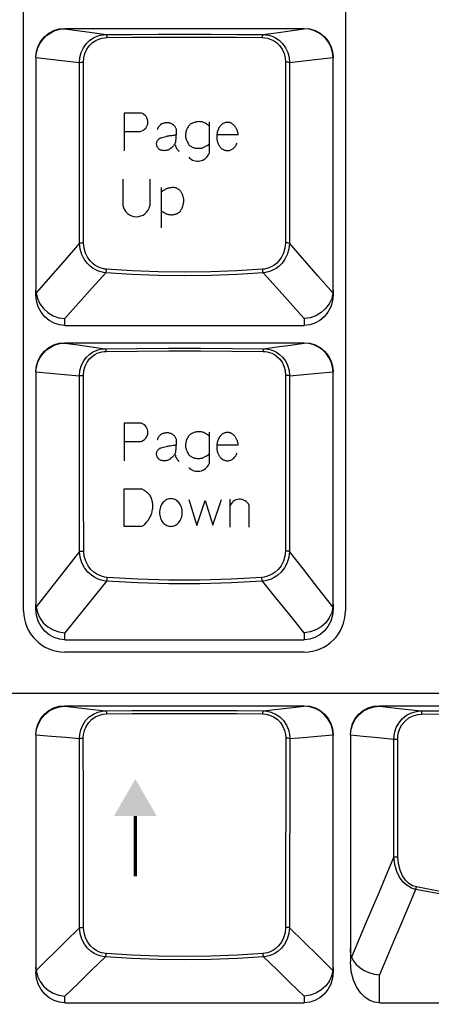
# Model space of a CAD drawing. Extents: x -39 to 791, y 8 to 598.
# Drawn here: x 341 to 364, y 119 to 172 of the extents above; entities that cross this region are included whole.
import ezdxf

# ---------------------------------------------------------------- set-up
doc = ezdxf.new("R2010")
doc.units = 0
doc.header["$LTSCALE"] = 46.255
doc.header["$MEASUREMENT"] = 0
doc.layers.get('0').update_dxf_attribs({"linetype": 'CONTINUOUS'})
doc.layers.get('DEFPOINTS').update_dxf_attribs({"linetype": 'CONTINUOUS'})
doc.layers.add('DIM', color=2, linetype='CONTINUOUS')
doc.layers.add('TEXT', color=6, linetype='CONTINUOUS')
doc.styles.get("Standard").update_dxf_attribs({"font": 'simplex.shx'})
doc.dimstyles.get("Standard").update_dxf_attribs({"dimtxt": 9.503488, "dimasz": 3, "dimexe": 15.138, "dimexo": 5.25625, "dimgap": 0.09, "dimtad": 0, "dimtih": 1, "dimtoh": 1, "dimdec": 4, "dimzin": 0, "dimtxsty": 'STANDARD', "dimcen": 7.569, "dimazin": 3, "dimtfac": 1, "dimtdec": 4, "dimtofl": 0, "dimtmove": 0, "dimatfit": 3, "dimtolj": 1, "dimtzin": 0})

# ---------------------------------------------------------------- blocks, each defined once
blk = doc.blocks.new('*D5')
at = {"color": 0, "linetype": 'BYBLOCK'}
for p, q in [((427.223, 249.167), (459.431, 249.167)), ((458.431, 43.097), (458.431, 246.167)), ((192.245, 40.097), (459.431, 40.097))]:
    blk.add_line(p, q, dxfattribs=at)
for points in [[(457.931, 246.167), (458.931, 246.167), (458.431, 249.167)], [(457.931, 43.097), (458.931, 43.097), (458.431, 40.097)]]:
    blk.add_solid(points, dxfattribs=at)
at = {"layer": 'DEFPOINTS', "color": 0, "linetype": 'BYBLOCK'}
for p in [(426.223, 249.167), (458.431, 249.167), (191.245, 40.097)]:
    blk.add_point(p, dxfattribs=at)
at = {"color": 0, "linetype": 'BYBLOCK', "insert": (455.931, 144.632), "char_height": 3, "attachment_point": 5, "rotation": 90}
blk.add_mtext('\\A1;232.30±1.0', dxfattribs=at)

msp = doc.modelspace()

# ---------------------------------------------------------------- linework, layer by layer
for p, q in [((341.682, 140.18), (341.682, 204.665)), ((359.232, 204.665), (359.232, 140.18)), ((343.932, 171.95), (356.982, 171.95)), ((343.932, 171.923), (343.932, 171.95)), ((355.455, 171.711), (356.982, 171.923)), ((356.982, 171.95), (356.982, 171.923)), ((354.731, 171.609), (355.455, 171.711)), ((342.357, 170.364), (342.357, 170.345)), ((342.357, 170.345), (342.357, 157.688)), ((357.737, 170.267), (358.556, 170.364)), ((358.556, 170.364), (358.556, 170.345)), ((358.557, 157.688), (358.556, 170.345)), ((344.734, 160.233), (344.728, 170.09)), ((356.185, 170.09), (356.18, 160.233)), ((342.357, 157.426), (342.357, 157.678)), ((358.557, 157.678), (358.557, 157.426)), ((343.932, 155.75), (343.932, 156.118)), ((343.932, 155.75), (356.982, 155.75)), ((356.982, 156.118), (356.982, 155.75)), ((343.932, 154.805), (356.982, 154.805)), ((343.932, 154.778), (343.932, 154.805)), ((356.982, 154.805), (356.982, 154.778)), ((342.357, 153.22), (342.357, 153.2)), ((342.357, 153.2), (342.357, 140.543)), ((357.743, 153.139), (358.556, 153.22)), ((358.556, 153.22), (358.556, 153.2)), ((358.557, 140.543), (358.556, 153.2)), ((342.357, 140.281), (342.357, 140.534)), ((358.557, 140.534), (358.557, 140.281)), ((343.932, 138.605), (343.932, 138.981)), ((343.932, 138.605), (356.982, 138.605)), ((356.982, 138.981), (356.982, 138.605)), ((356.982, 137.93), (343.932, 137.93)), ((326.787, 135.68), (374.127, 135.68)), ((343.932, 135.005), (356.982, 135.005)), ((343.932, 134.981), (343.932, 135.005)), ((356.982, 135.005), (356.982, 134.981)), ((361.077, 135.005), (374.127, 135.005)), ((361.077, 134.981), (361.077, 135.005)), ((361.077, 134.981), (362.325, 134.836)), ((362.325, 134.836), (363.346, 134.717)), ((344.729, 122.896), (344.722, 133.216)), ((356.191, 133.216), (356.184, 122.896)), ((357.713, 133.348), (358.556, 133.424)), ((358.556, 133.424), (358.556, 133.402)), ((358.557, 120.743), (358.556, 133.402)), ((359.502, 133.424), (359.502, 133.402)), ((359.502, 133.402), (359.502, 121.033)), ((361.87, 126.763), (361.867, 133.181)), ((362.087, 126.768), (362.081, 133.187)), ((361.044, 124.806), (360.366, 123.195)), ((360.366, 123.195), (359.562, 121.284)), ((358.557, 120.731), (358.557, 120.481)), ((361.077, 118.805), (361.077, 120.32)), ((343.932, 118.805), (343.932, 119.159)), ((343.932, 118.805), (356.982, 118.805)), ((356.982, 119.159), (356.982, 118.805)), ((361.077, 118.805), (374.127, 118.805))]:
    msp.add_line(p, q)
for points in [[(342.357, 170.373), (342.387, 170.681), (342.477, 170.977), (342.622, 171.25), (342.818, 171.489), (343.057, 171.685), (343.329, 171.83), (343.624, 171.92), (343.932, 171.95)], [(342.357, 170.364), (342.386, 170.637), (342.461, 170.9), (342.581, 171.146), (342.74, 171.368), (342.934, 171.558), (343.158, 171.713), (343.403, 171.827), (343.664, 171.898), (343.932, 171.923)], [(343.932, 171.923), (345.421, 171.716), (346.182, 171.609)], [(356.982, 171.95), (357.289, 171.92), (357.584, 171.83), (357.856, 171.685), (358.095, 171.489), (358.291, 171.25), (358.436, 170.977), (358.526, 170.681), (358.557, 170.373)], [(358.556, 170.364), (358.527, 170.637), (358.452, 170.9), (358.333, 171.146), (358.173, 171.368), (357.979, 171.558), (357.755, 171.713), (357.51, 171.827), (357.249, 171.898), (356.982, 171.923)], [(344.728, 170.09), (344.75, 170.354), (344.823, 170.631), (344.947, 170.894), (345.113, 171.122), (345.3, 171.299), (345.494, 171.428), (345.684, 171.516), (345.864, 171.571), (346.03, 171.6), (346.182, 171.609)], [(344.946, 170.102), (344.964, 170.336), (345.027, 170.581), (345.135, 170.815), (345.28, 171.016), (345.444, 171.174), (345.614, 171.288), (345.781, 171.366), (345.94, 171.414), (346.087, 171.44), (346.22, 171.448)], [(346.182, 171.609), (347.593, 171.623), (349.02, 171.631), (350.457, 171.634), (351.893, 171.631), (353.32, 171.623), (354.731, 171.609)], [(346.182, 171.609), (346.195, 171.595), (346.207, 171.56), (346.216, 171.509), (346.22, 171.448)], [(346.22, 171.448), (347.619, 171.462), (349.034, 171.47), (350.457, 171.473), (351.879, 171.47), (353.294, 171.462), (354.693, 171.448)], [(354.731, 171.609), (354.718, 171.595), (354.706, 171.56), (354.697, 171.509), (354.693, 171.448)], [(354.693, 171.448), (354.827, 171.44), (354.973, 171.414), (355.132, 171.366), (355.299, 171.288), (355.469, 171.174), (355.633, 171.016), (355.778, 170.815), (355.886, 170.581), (355.949, 170.336), (355.967, 170.102)], [(354.731, 171.609), (354.883, 171.6), (355.049, 171.571), (355.229, 171.516), (355.419, 171.428), (355.613, 171.299), (355.8, 171.122), (355.966, 170.894), (356.09, 170.631), (356.163, 170.354), (356.185, 170.09)], [(342.357, 170.364), (343.135, 170.272), (343.926, 170.181), (344.728, 170.09)], [(356.185, 170.09), (356.947, 170.176), (357.737, 170.267)], [(344.728, 170.09), (344.762, 170.096), (344.815, 170.1), (344.879, 170.102), (344.946, 170.102)], [(344.955, 160.245), (344.952, 163.554), (344.946, 170.102)], [(355.967, 170.102), (355.964, 166.839), (355.958, 160.245)], [(356.185, 170.09), (356.151, 170.096), (356.098, 170.1), (356.034, 170.102), (355.967, 170.102)], [(344.734, 160.233), (343.946, 159.332), (342.365, 157.522)], [(344.734, 160.233), (344.767, 160.239), (344.82, 160.244), (344.886, 160.246), (344.955, 160.245)], [(346.161, 158.622), (346.036, 158.637), (345.906, 158.665), (345.769, 158.708), (345.623, 158.771), (345.468, 158.86), (345.306, 158.982), (345.143, 159.145), (344.988, 159.355), (344.857, 159.612), (344.768, 159.909), (344.734, 160.233)], [(346.2, 158.809), (346.09, 158.823), (345.975, 158.847), (345.855, 158.885), (345.727, 158.941), (345.591, 159.02), (345.45, 159.129), (345.307, 159.274), (345.172, 159.461), (345.059, 159.691), (344.983, 159.956), (344.955, 160.245)], [(355.958, 160.245), (355.93, 159.956), (355.854, 159.691), (355.741, 159.461), (355.606, 159.274), (355.463, 159.129), (355.322, 159.02), (355.186, 158.941), (355.058, 158.885), (354.938, 158.847), (354.824, 158.823), (354.713, 158.809)], [(356.18, 160.233), (356.145, 159.909), (356.056, 159.612), (355.925, 159.355), (355.77, 159.145), (355.607, 158.982), (355.445, 158.86), (355.29, 158.771), (355.144, 158.708), (355.007, 158.665), (354.877, 158.637), (354.752, 158.622)], [(356.18, 160.233), (356.146, 160.239), (356.093, 160.244), (356.027, 160.246), (355.958, 160.245)], [(358.548, 157.522), (357.729, 158.46), (356.18, 160.233)], [(346.161, 158.622), (345.42, 157.791), (344.677, 156.957), (343.932, 156.118)], [(346.161, 158.622), (346.174, 158.651), (346.186, 158.695), (346.195, 158.75), (346.2, 158.809)], [(354.752, 158.622), (353.334, 158.531), (351.9, 158.476), (350.457, 158.458), (349.013, 158.476), (347.579, 158.531), (346.161, 158.622)], [(354.713, 158.809), (353.308, 158.719), (351.886, 158.664), (350.457, 158.646), (349.027, 158.664), (347.605, 158.719), (346.2, 158.809)], [(354.752, 158.622), (354.739, 158.651), (354.727, 158.695), (354.718, 158.75), (354.713, 158.809)], [(356.982, 156.118), (356.212, 156.984), (355.469, 157.818), (354.752, 158.622)], [(342.365, 157.522), (342.36, 157.574), (342.358, 157.63), (342.357, 157.688)], [(343.932, 155.75), (343.635, 155.78), (343.346, 155.87), (343.077, 156.018), (342.837, 156.221), (342.636, 156.473), (342.484, 156.766), (342.389, 157.088), (342.357, 157.426)], [(342.365, 157.522), (342.434, 157.214), (342.57, 156.924), (342.764, 156.664), (343.009, 156.445), (343.294, 156.277), (343.606, 156.166), (343.932, 156.118)], [(358.548, 157.522), (358.479, 157.214), (358.343, 156.924), (358.149, 156.664), (357.904, 156.445), (357.619, 156.277), (357.307, 156.166), (356.982, 156.118)], [(358.557, 157.426), (358.524, 157.088), (358.429, 156.766), (358.277, 156.473), (358.076, 156.221), (357.836, 156.018), (357.567, 155.87), (357.279, 155.78), (356.982, 155.75)], [(358.548, 157.522), (358.553, 157.574), (358.556, 157.63), (358.557, 157.688)], [(342.357, 153.228), (342.387, 153.536), (342.477, 153.832), (342.622, 154.105), (342.818, 154.344), (343.057, 154.54), (343.329, 154.685), (343.624, 154.775), (343.932, 154.805)], [(342.357, 153.22), (342.386, 153.492), (342.461, 153.755), (342.581, 154.001), (342.74, 154.223), (342.935, 154.414), (343.158, 154.568), (343.403, 154.682), (343.664, 154.753), (343.932, 154.778)], [(343.932, 154.778), (344.653, 154.679), (345.388, 154.577), (346.138, 154.473)], [(354.775, 154.473), (355.491, 154.573), (356.225, 154.674), (356.982, 154.778)], [(356.982, 154.805), (357.289, 154.775), (357.584, 154.685), (357.856, 154.54), (358.095, 154.344), (358.291, 154.105), (358.436, 153.832), (358.526, 153.536), (358.557, 153.228)], [(358.556, 153.22), (358.527, 153.492), (358.452, 153.755), (358.332, 154.001), (358.173, 154.223), (357.978, 154.414), (357.755, 154.568), (357.51, 154.682), (357.249, 154.753), (356.982, 154.778)], [(344.727, 152.997), (344.757, 153.295), (344.837, 153.572), (344.96, 153.814), (345.11, 154.013), (345.272, 154.166), (345.436, 154.279), (345.594, 154.359), (345.743, 154.413), (345.883, 154.447), (346.014, 154.466), (346.138, 154.473)], [(344.945, 153.018), (344.968, 153.283), (345.037, 153.528), (345.143, 153.743), (345.274, 153.919), (345.416, 154.055), (345.559, 154.155), (345.697, 154.226), (345.829, 154.274), (345.952, 154.304), (346.067, 154.321), (346.177, 154.327)], [(346.138, 154.473), (347.85, 154.489), (349.585, 154.497), (351.328, 154.497), (353.063, 154.489), (354.775, 154.473)], [(346.138, 154.473), (346.151, 154.46), (346.163, 154.429), (346.172, 154.383), (346.177, 154.327)], [(346.177, 154.327), (347.874, 154.343), (349.593, 154.352), (351.32, 154.352), (353.039, 154.343), (354.736, 154.327)], [(354.775, 154.473), (354.762, 154.46), (354.75, 154.429), (354.741, 154.383), (354.736, 154.327)], [(354.736, 154.327), (354.846, 154.321), (354.961, 154.304), (355.084, 154.274), (355.216, 154.226), (355.354, 154.155), (355.497, 154.055), (355.639, 153.919), (355.77, 153.743), (355.876, 153.528), (355.945, 153.283), (355.968, 153.018)], [(354.775, 154.473), (354.899, 154.466), (355.03, 154.447), (355.17, 154.413), (355.319, 154.359), (355.477, 154.279), (355.641, 154.166), (355.803, 154.013), (355.953, 153.814), (356.076, 153.572), (356.156, 153.295), (356.186, 152.997)], [(342.357, 153.22), (343.129, 153.143), (343.92, 153.068), (344.727, 152.997)], [(356.186, 152.997), (356.955, 153.064), (357.743, 153.139)], [(344.727, 152.997), (344.762, 153.007), (344.815, 153.015), (344.879, 153.019), (344.945, 153.018)], [(344.737, 143.415), (344.734, 146.649), (344.731, 149.842), (344.727, 152.997)], [(344.96, 143.439), (344.956, 146.672), (344.951, 149.864), (344.945, 153.018)], [(355.968, 153.018), (355.962, 149.865), (355.957, 146.672), (355.953, 143.439)], [(356.186, 152.997), (356.151, 153.007), (356.098, 153.015), (356.034, 153.019), (355.968, 153.018)], [(356.186, 152.997), (356.182, 149.843), (356.179, 146.649), (356.176, 143.415)], [(344.737, 143.415), (343.946, 142.409), (343.155, 141.401), (342.364, 140.392)], [(344.737, 143.415), (344.769, 143.427), (344.823, 143.436), (344.89, 143.44), (344.96, 143.439)], [(346.206, 141.798), (346.061, 141.817), (345.907, 141.852), (345.741, 141.91), (345.564, 141.997), (345.378, 142.121), (345.19, 142.292), (345.011, 142.518), (344.865, 142.793), (344.77, 143.1), (344.737, 143.415)], [(346.245, 142.001), (346.117, 142.017), (345.981, 142.049), (345.836, 142.1), (345.681, 142.177), (345.518, 142.287), (345.353, 142.439), (345.197, 142.64), (345.07, 142.885), (344.988, 143.158), (344.96, 143.439)], [(355.953, 143.439), (355.925, 143.158), (355.843, 142.885), (355.716, 142.64), (355.56, 142.439), (355.395, 142.287), (355.232, 142.177), (355.077, 142.1), (354.932, 142.049), (354.796, 142.017), (354.669, 142.001)], [(356.176, 143.415), (356.143, 143.1), (356.048, 142.793), (355.902, 142.518), (355.723, 142.292), (355.535, 142.121), (355.349, 141.997), (355.172, 141.91), (355.006, 141.852), (354.852, 141.817), (354.707, 141.798)], [(356.176, 143.415), (356.144, 143.427), (356.09, 143.436), (356.023, 143.44), (355.953, 143.439)], [(358.549, 140.392), (357.728, 141.439), (356.938, 142.447), (356.176, 143.415)], [(346.206, 141.798), (345.448, 140.864), (344.69, 139.924), (343.932, 138.981)], [(346.206, 141.798), (346.22, 141.83), (346.232, 141.878), (346.24, 141.938), (346.245, 142.001)], [(354.707, 141.798), (353.022, 141.698), (351.314, 141.647), (349.599, 141.647), (347.892, 141.698), (346.206, 141.798)], [(354.669, 142.001), (352.998, 141.901), (351.306, 141.851), (349.607, 141.851), (347.916, 141.901), (346.245, 142.001)], [(354.707, 141.798), (354.693, 141.83), (354.682, 141.878), (354.673, 141.938), (354.669, 142.001)], [(356.982, 138.981), (356.196, 139.959), (355.438, 140.897), (354.707, 141.798)], [(342.364, 140.392), (342.36, 140.439), (342.357, 140.49), (342.357, 140.543)], [(343.932, 138.605), (343.635, 138.635), (343.346, 138.725), (343.077, 138.873), (342.837, 139.076), (342.636, 139.328), (342.484, 139.621), (342.389, 139.943), (342.357, 140.281)], [(342.364, 140.392), (342.431, 140.082), (342.564, 139.79), (342.758, 139.528), (343.004, 139.308), (343.29, 139.139), (343.604, 139.029), (343.932, 138.981)], [(358.549, 140.392), (358.483, 140.082), (358.349, 139.79), (358.155, 139.528), (357.909, 139.308), (357.623, 139.139), (357.309, 139.029), (356.982, 138.981)], [(358.557, 140.281), (358.524, 139.943), (358.429, 139.621), (358.277, 139.328), (358.076, 139.076), (357.836, 138.873), (357.567, 138.725), (357.279, 138.635), (356.982, 138.605)], [(358.549, 140.392), (358.553, 140.439), (358.556, 140.49), (358.557, 140.543)], [(342.357, 133.428), (342.387, 133.736), (342.477, 134.032), (342.622, 134.305), (342.818, 134.544), (343.057, 134.74), (343.329, 134.885), (343.624, 134.975), (343.932, 135.005)], [(342.357, 133.424), (342.394, 133.731), (342.489, 134.024), (342.639, 134.292), (342.837, 134.527), (343.075, 134.718), (343.343, 134.86), (343.632, 134.949), (343.932, 134.981)], [(343.932, 134.981), (345.472, 134.803), (346.171, 134.721)], [(354.742, 134.721), (356.186, 134.889), (356.982, 134.981)], [(356.982, 135.005), (357.289, 134.975), (357.584, 134.885), (357.856, 134.74), (358.095, 134.544), (358.291, 134.305), (358.436, 134.032), (358.526, 133.736), (358.557, 133.428)], [(358.556, 133.424), (358.519, 133.731), (358.424, 134.024), (358.274, 134.292), (358.076, 134.527), (357.838, 134.718), (357.57, 134.86), (357.281, 134.949), (356.982, 134.981)], [(359.502, 133.428), (359.532, 133.736), (359.622, 134.032), (359.767, 134.305), (359.963, 134.544), (360.202, 134.74), (360.474, 134.885), (360.769, 134.975), (361.077, 135.005)], [(359.502, 133.424), (359.539, 133.731), (359.634, 134.024), (359.784, 134.292), (359.982, 134.527), (360.22, 134.718), (360.488, 134.86), (360.777, 134.949), (361.077, 134.981)], [(344.722, 133.216), (344.739, 133.44), (344.796, 133.692), (344.904, 133.949), (345.063, 134.189), (345.263, 134.392), (345.491, 134.546), (345.73, 134.649), (345.962, 134.704), (346.171, 134.721)], [(344.936, 133.227), (344.949, 133.425), (344.998, 133.648), (345.092, 133.877), (345.231, 134.089), (345.408, 134.269), (345.609, 134.405), (345.819, 134.496), (346.024, 134.545), (346.209, 134.56)], [(346.171, 134.721), (347.585, 134.735), (349.017, 134.743), (350.457, 134.746), (351.896, 134.743), (353.328, 134.735), (354.742, 134.721)], [(346.171, 134.721), (346.184, 134.707), (346.196, 134.672), (346.205, 134.621), (346.209, 134.56)], [(346.209, 134.56), (347.612, 134.574), (349.03, 134.582), (350.457, 134.585), (351.883, 134.582), (353.302, 134.574), (354.704, 134.56)], [(354.742, 134.721), (354.729, 134.707), (354.717, 134.672), (354.708, 134.621), (354.704, 134.56)], [(354.704, 134.56), (354.889, 134.545), (355.094, 134.496), (355.304, 134.405), (355.505, 134.269), (355.682, 134.089), (355.821, 133.877), (355.915, 133.648), (355.964, 133.425), (355.977, 133.227)], [(354.742, 134.721), (354.952, 134.704), (355.183, 134.649), (355.422, 134.546), (355.65, 134.392), (355.85, 134.189), (356.009, 133.949), (356.117, 133.692), (356.174, 133.44), (356.191, 133.216)], [(361.867, 133.181), (361.879, 133.37), (361.92, 133.586), (362.001, 133.82), (362.132, 134.059), (362.318, 134.286), (362.558, 134.48), (362.831, 134.619), (363.105, 134.695), (363.346, 134.717)], [(362.081, 133.187), (362.091, 133.354), (362.126, 133.545), (362.197, 133.753), (362.312, 133.965), (362.476, 134.166), (362.687, 134.337), (362.929, 134.46), (363.171, 134.527), (363.384, 134.547)], [(363.346, 134.717), (364.751, 134.73), (366.172, 134.738), (367.602, 134.741), (369.031, 134.738), (370.453, 134.73), (371.857, 134.717)], [(363.346, 134.717), (363.36, 134.702), (363.372, 134.665), (363.38, 134.61), (363.384, 134.547)], [(363.384, 134.547), (364.777, 134.56), (366.185, 134.568), (367.602, 134.571), (369.018, 134.568), (370.426, 134.56), (371.819, 134.547)], [(342.357, 133.424), (342.357, 133.413), (342.357, 133.402), (342.357, 120.481)], [(342.357, 133.424), (343.198, 133.348), (343.986, 133.279), (344.722, 133.216)], [(344.722, 133.216), (344.758, 133.221), (344.81, 133.225), (344.872, 133.227), (344.936, 133.227)], [(344.947, 122.907), (344.944, 126.376), (344.94, 129.816), (344.936, 133.227)], [(355.977, 133.227), (355.973, 129.816), (355.969, 126.376), (355.966, 122.907)], [(356.191, 133.216), (356.155, 133.221), (356.103, 133.225), (356.041, 133.227), (355.977, 133.227)], [(356.191, 133.216), (356.926, 133.278), (357.713, 133.348)], [(359.502, 133.424), (360.188, 133.351), (360.807, 133.287), (361.363, 133.231), (361.867, 133.181)], [(361.867, 133.181), (361.903, 133.184), (361.956, 133.186), (362.018, 133.187), (362.081, 133.187)], [(361.87, 126.763), (361.617, 126.164), (361.044, 124.806)], [(361.87, 126.763), (361.906, 126.766), (361.958, 126.768), (362.022, 126.769), (362.087, 126.768)], [(363.055, 124.98), (362.821, 125.059), (362.592, 125.193), (362.376, 125.388), (362.183, 125.646), (362.025, 125.967), (361.916, 126.345), (361.87, 126.763)], [(363.096, 125.117), (362.891, 125.188), (362.691, 125.311), (362.505, 125.491), (362.34, 125.729), (362.207, 126.027), (362.119, 126.38), (362.087, 126.768)], [(363.055, 124.98), (362.789, 124.355), (362.499, 123.676), (362.186, 122.938), (361.845, 122.136), (361.477, 121.266), (361.077, 120.32)], [(363.055, 124.98), (363.07, 125.02), (363.084, 125.067), (363.096, 125.117)], [(372.148, 124.98), (370.649, 124.706), (369.13, 124.54), (367.602, 124.484), (366.073, 124.54), (364.554, 124.706), (363.055, 124.98)], [(372.107, 125.117), (370.622, 124.842), (369.116, 124.676), (367.602, 124.621), (366.087, 124.676), (364.582, 124.842), (363.096, 125.117)], [(344.729, 122.896), (343.943, 122.116), (342.368, 120.553)], [(344.729, 122.896), (344.763, 122.902), (344.816, 122.906), (344.881, 122.908), (344.947, 122.907)], [(346.144, 121.299), (346.004, 121.318), (345.855, 121.353), (345.696, 121.409), (345.526, 121.493), (345.348, 121.614), (345.169, 121.779), (344.999, 121.996), (344.858, 122.264), (344.764, 122.57), (344.729, 122.896)], [(346.183, 121.487), (346.059, 121.503), (345.928, 121.533), (345.788, 121.583), (345.639, 121.657), (345.484, 121.764), (345.327, 121.911), (345.179, 122.105), (345.056, 122.343), (344.976, 122.617), (344.947, 122.907)], [(355.966, 122.907), (355.937, 122.617), (355.857, 122.343), (355.734, 122.105), (355.586, 121.911), (355.43, 121.764), (355.274, 121.657), (355.125, 121.583), (354.985, 121.533), (354.854, 121.503), (354.73, 121.487)], [(356.184, 122.896), (356.149, 122.57), (356.055, 122.264), (355.914, 121.996), (355.744, 121.779), (355.565, 121.614), (355.387, 121.493), (355.217, 121.409), (355.058, 121.353), (354.909, 121.318), (354.769, 121.299)], [(356.184, 122.896), (356.15, 122.902), (356.097, 122.906), (356.032, 122.908), (355.966, 122.907)], [(358.545, 120.553), (357.733, 121.359), (356.184, 122.896)], [(346.144, 121.299), (346.157, 121.328), (346.169, 121.372), (346.177, 121.427), (346.183, 121.487)], [(354.73, 121.487), (353.32, 121.395), (351.892, 121.34), (350.457, 121.322), (349.021, 121.34), (347.593, 121.395), (346.183, 121.487)], [(354.769, 121.299), (354.756, 121.328), (354.745, 121.372), (354.736, 121.427), (354.73, 121.487)], [(359.562, 121.284), (359.537, 121.368), (359.517, 121.477), (359.505, 121.607), (359.502, 121.753)], [(346.144, 121.299), (345.408, 120.589), (344.67, 119.876), (343.932, 119.159)], [(354.769, 121.299), (353.346, 121.208), (351.906, 121.153), (350.457, 121.134), (349.007, 121.153), (347.567, 121.208), (346.144, 121.299)], [(356.982, 119.159), (356.222, 119.896), (355.485, 120.609), (354.769, 121.299)], [(361.077, 118.805), (360.819, 118.835), (360.561, 118.928), (360.31, 119.087), (360.07, 119.319), (359.853, 119.63), (359.672, 120.026), (359.547, 120.501), (359.502, 121.033)], [(359.562, 121.284), (359.668, 121.08), (359.822, 120.89), (360.019, 120.718), (360.251, 120.57), (360.51, 120.453), (360.789, 120.368), (361.077, 120.32)], [(342.368, 120.553), (342.362, 120.613), (342.358, 120.676), (342.357, 120.743)], [(343.932, 118.805), (343.635, 118.835), (343.346, 118.925), (343.077, 119.073), (342.837, 119.276), (342.636, 119.528), (342.484, 119.821), (342.389, 120.143), (342.357, 120.481)], [(342.368, 120.553), (342.441, 120.248), (342.579, 119.961), (342.774, 119.703), (343.019, 119.487), (343.301, 119.32), (343.61, 119.209), (343.932, 119.159)], [(358.545, 120.553), (358.472, 120.248), (358.334, 119.961), (358.139, 119.703), (357.895, 119.487), (357.612, 119.32), (357.303, 119.209), (356.982, 119.159)], [(358.557, 120.481), (358.524, 120.143), (358.429, 119.821), (358.277, 119.528), (358.076, 119.276), (357.836, 119.073), (357.567, 118.925), (357.279, 118.835), (356.982, 118.805)], [(358.545, 120.553), (358.551, 120.613), (358.555, 120.676), (358.557, 120.743)]]:
    msp.add_lwpolyline(points)
for centre, start, end in [((343.932, 140.18), 180, 270), ((356.982, 140.18), 270, 0)]:
    msp.add_arc(centre, 2.25, start, end)
at = {"layer": 'TEXT'}
for p, q in [((348.087, 167.331), (347.156, 167.331)), ((347.156, 167.331), (347.156, 165.269)), ((351.798, 166.849), (351.798, 166.849)), ((351.799, 166.845), (351.799, 165.118)), ((347.156, 166.33), (348.053, 166.33)), ((353.376, 166.139), (352.218, 166.139)), ((347.101, 163.731), (347.101, 162.3)), ((348.564, 163.73), (348.564, 162.267)), ((349.184, 163.277), (349.184, 161.063)), ((348.087, 150.415), (347.156, 150.415)), ((347.156, 150.415), (347.156, 148.353)), ((351.77, 149.972), (351.77, 149.972)), ((351.798, 149.933), (351.798, 149.933)), ((351.799, 149.93), (351.799, 148.203)), ((347.156, 149.414), (348.053, 149.414)), ((353.376, 149.223), (352.218, 149.223)), ((348.15, 146.81), (347.138, 146.81)), ((347.138, 146.81), (347.138, 144.788)), ((350.689, 146.254), (351.134, 144.833)), ((351.134, 144.833), (351.579, 146.196)), ((351.579, 146.196), (352.006, 144.844)), ((352.006, 144.844), (352.479, 146.248)), ((352.923, 146.265), (352.923, 144.735)), ((353.975, 144.735), (353.975, 145.931)), ((347.138, 144.788), (348.126, 144.788))]:
    msp.add_line(p, q, dxfattribs=at)
for points in [[(348.984, 166.429, -0.037001), (349.002, 166.5, -0.065953), (349.02, 166.537, -0.010923), (349.061, 166.596, -0.016039), (349.091, 166.635, -0.02312), (349.157, 166.707, -0.05438), (349.19, 166.734, -0.043337), (349.226, 166.752, -0.023189), (349.297, 166.778, -0.014256), (349.366, 166.798, -0.017557), (349.422, 166.81, -0.03562), (349.485, 166.816, -0.029772), (349.561, 166.814, -0.041431), (349.626, 166.803, -0.035359), (349.7, 166.778, -0.036616), (349.769, 166.743, -0.035617), (349.834, 166.698, -0.031743), (349.882, 166.654, -0.031606), (349.924, 166.604, -0.046036), (349.969, 166.53, -0.058669), (349.991, 166.465, -0.024242), (350.003, 166.397, -0.038773), (350.004, 166.353, -0.004997), (350, 166.267, -0.005783), (349.995, 166.192, -0.002937), (349.987, 166.094, 0.002553), (349.978, 165.982, 0.01541), (349.973, 165.892, -0.014813), (349.969, 165.798, -0.04916), (349.957, 165.734, -0.038535), (349.928, 165.655, -0.037751), (349.899, 165.603, -0.028634), (349.852, 165.539, -0.030543), (349.786, 165.469, -0.026055), (349.7, 165.396, -0.027624), (349.627, 165.346, -0.035609), (349.566, 165.315, -0.048943), (349.495, 165.293, -0.034709), (349.391, 165.279, -0.030137), (349.313, 165.279, -0.029563), (349.234, 165.288, -0.053846), (349.152, 165.312, -0.05758), (349.082, 165.351, -0.057164), (349.028, 165.4, -0.054811), (348.984, 165.463, -0.037016), (348.957, 165.521, -0.036613), (348.939, 165.584, -0.052163), (348.931, 165.657, -0.054844), (348.939, 165.727, -0.064268), (348.964, 165.796, -0.050145), (349.015, 165.874, -0.039249), (349.084, 165.947, -0.116336), (349.114, 165.964, -0.000575), (349.174, 165.981, -0.000262), (349.306, 166.018, -0.000038), (349.453, 166.058, -0.00038), (349.467, 166.062, -0.019176), (349.542, 166.08, -0.013234), (349.651, 166.098, -0.000277), (349.669, 166.101, -0.000029), (349.843, 166.125, -0.000364), (349.883, 166.13, -0.000158), (349.973, 166.143)], [(351.799, 166.626, 0.020188), (351.721, 166.692, 0.035356), (351.66, 166.734, 0.010357), (351.533, 166.804, 0.032368), (351.49, 166.823, 0.040585), (351.412, 166.845, 0.031215), (351.307, 166.859, 0.027814), (351.187, 166.86, 0.038077), (351.101, 166.85, 0.020632), (351.032, 166.833, 0.015612), (350.944, 166.805, 0.024766), (350.848, 166.766, 0.039875), (350.792, 166.734, 0.05147), (350.747, 166.696, 0.028988), (350.68, 166.617, 0.025342), (350.622, 166.533, 0.029685), (350.581, 166.456, 0.037924), (350.546, 166.359, 0.031264), (350.519, 166.237, 0.026165), (350.508, 166.127, 0.038995), (350.51, 166.053, 0.03139), (350.525, 165.964, 0.033545), (350.55, 165.883, 0.015003), (350.575, 165.823, 0.010111), (350.617, 165.736, 0.023535), (350.68, 165.625, 0.051643), (350.716, 165.579, 0.049467), (350.752, 165.549, 0.024649), (350.832, 165.499, 0.017578), (350.918, 165.455, 0.032655), (350.966, 165.436, 0.035217), (351.03, 165.421, 0.02371), (351.128, 165.409, 0.017565), (351.216, 165.406, 0.019955), (351.293, 165.409, 0.029384), (351.388, 165.422, 0.04335), (351.45, 165.44, 0.019975), (351.509, 165.466, 0.014341), (351.589, 165.508, 0.009205), (351.642, 165.538, 0.005084), (351.736, 165.597, 0.030936), (351.76, 165.614, 0.009664), (351.799, 165.648)], [(353.376, 166.139, 0.008686), (353.377, 166.167, 0.043161), (353.373, 166.215, 0.010728), (353.352, 166.322, 0.031029), (353.341, 166.358, 0.02475), (353.313, 166.427, 0.02193), (353.274, 166.501, 0.017794), (353.231, 166.569, 0.025967), (353.198, 166.613, 0.026918), (353.157, 166.657, 0.021188), (353.1, 166.707, 0.019746), (353.05, 166.744, 0.021151), (353.001, 166.774, 0.035211), (352.954, 166.797, 0.031595), (352.898, 166.815, 0.042466), (352.84, 166.824, 0.043466), (352.782, 166.824, 0.028504), (352.73, 166.815, 0.019908), (352.656, 166.797, 0.024029), (352.568, 166.766, 0.060601), (352.535, 166.747, 0.025218), (352.507, 166.725, 0.011716), (352.45, 166.671, 0.0093), (352.391, 166.611, 0.030491), (352.374, 166.591, 0.039169), (352.358, 166.564, 0.011726), (352.312, 166.47, 0.010217), (352.267, 166.367, 0.022078), (352.249, 166.318, 0.027807), (352.234, 166.26, 0.020194), (352.222, 166.179, 0.012014), (352.217, 166.115, 0.009696), (352.213, 166.036, 0.019425), (352.215, 165.946, 0.022947), (352.222, 165.87, 0.033167), (352.238, 165.796, 0.029108), (352.267, 165.714, 0.01378), (352.293, 165.655, 0.01109), (352.33, 165.584, 0.018808), (352.364, 165.525, 0.020143), (352.401, 165.472, 0.059726), (352.451, 165.421, 0.037097), (352.544, 165.356, 0.026667), (352.606, 165.324, 0.029318), (352.665, 165.301, 0.050607), (352.747, 165.283, 0.050351), (352.831, 165.283, 0.037839), (352.902, 165.295, 0.035416), (352.974, 165.319, 0.032231), (353.048, 165.355, 0.036703), (353.109, 165.395, 0.039713), (353.143, 165.426, 0.013967), (353.229, 165.525, 0.049621), (353.271, 165.587, 0.032736), (353.319, 165.69)], [(349.946, 165.615, 0.02249), (349.965, 165.54, 0.035815), (349.982, 165.494, 0.008112), (350.026, 165.404, 0.041533), (350.036, 165.387, 0.018715), (350.051, 165.367, 0.005137), (350.112, 165.297, 0.015091), (350.132, 165.276, 0.008331), (350.17, 165.239)], [(349.184, 163.012, -0.017121), (349.258, 163.076, -0.036062), (349.325, 163.123, -0.005675), (349.451, 163.196, -0.02598), (349.479, 163.21, -0.02198), (349.555, 163.239, -0.026721), (349.621, 163.257, -0.014959), (349.675, 163.267, -0.011558), (349.746, 163.277, -0.01983), (349.817, 163.282, -0.022082), (349.88, 163.281, -0.046521), (349.939, 163.272, -0.039545), (350.006, 163.249, -0.029004), (350.059, 163.223, -0.025043), (350.116, 163.186, -0.026237), (350.177, 163.138, -0.033808), (350.219, 163.096, -0.032857), (350.261, 163.039, -0.035779), (350.293, 162.982, -0.014124), (350.318, 162.924, -0.01365), (350.34, 162.864, -0.014397), (350.366, 162.78, -0.016733), (350.384, 162.706, -0.024162), (350.396, 162.628, -0.027341), (350.4, 162.557, -0.016732), (350.397, 162.493, -0.023025), (350.392, 162.447, -0.011041), (350.383, 162.399, -0.005108), (350.36, 162.297, -0.010116), (350.329, 162.175, -0.034877), (350.317, 162.14, -0.028767), (350.305, 162.116, -0.009253), (350.262, 162.045, -0.009351), (350.225, 161.988, -0.012457), (350.195, 161.946, -0.047127), (350.155, 161.903, -0.051553), (350.112, 161.872, -0.024242), (350.078, 161.854, -0.012755), (350.01, 161.824, -0.014903), (349.921, 161.792, -0.026171), (349.868, 161.777, -0.040392), (349.816, 161.77, -0.024057), (349.727, 161.769, -0.020895), (349.642, 161.776, -0.024378), (349.569, 161.789, -0.027098), (349.498, 161.809, -0.028054), (349.432, 161.836, -0.026507), (349.399, 161.854, -0.007507), (349.29, 161.923, -0.035072), (349.239, 161.961, -0.015615), (349.184, 162.013)], [(348.984, 149.514, -0.037001), (349.002, 149.584, -0.065953), (349.02, 149.621, -0.010923), (349.061, 149.681, -0.016039), (349.091, 149.72, -0.02312), (349.157, 149.792, -0.05438), (349.19, 149.818, -0.043337), (349.226, 149.837, -0.023189), (349.297, 149.863, -0.014256), (349.366, 149.882, -0.017557), (349.422, 149.894, -0.03562), (349.485, 149.901, -0.029772), (349.561, 149.899, -0.041431), (349.626, 149.887, -0.035359), (349.7, 149.863, -0.036616), (349.769, 149.828, -0.035617), (349.834, 149.782, -0.031743), (349.882, 149.738, -0.031606), (349.924, 149.688, -0.046036), (349.969, 149.614, -0.058669), (349.991, 149.55, -0.024242), (350.003, 149.481, -0.038773), (350.004, 149.438, -0.004997), (350, 149.351, -0.005783), (349.995, 149.277, -0.002937), (349.987, 149.179, 0.002553), (349.978, 149.066, 0.01541), (349.973, 148.976, -0.014813), (349.969, 148.883, -0.04916), (349.957, 148.818, -0.038535), (349.928, 148.74, -0.037751), (349.899, 148.687, -0.028634), (349.852, 148.623, -0.030543), (349.786, 148.553, -0.026055), (349.7, 148.48, -0.027624), (349.627, 148.431, -0.035609), (349.566, 148.4, -0.048943), (349.495, 148.378, -0.034709), (349.391, 148.364, -0.030137), (349.313, 148.364, -0.029563), (349.234, 148.373, -0.053846), (349.152, 148.397, -0.05758), (349.082, 148.435, -0.057164), (349.028, 148.485, -0.054811), (348.984, 148.547, -0.037016), (348.957, 148.606, -0.036613), (348.939, 148.668, -0.052163), (348.931, 148.741, -0.054844), (348.939, 148.811, -0.064268), (348.964, 148.88, -0.050145), (349.015, 148.959, -0.039249), (349.084, 149.032, -0.116336), (349.114, 149.048, -0.000575), (349.174, 149.065, -0.000262), (349.306, 149.102, -0.000038), (349.453, 149.143, -0.00038), (349.467, 149.147, -0.019176), (349.542, 149.164, -0.013234), (349.651, 149.183, -0.000277), (349.669, 149.185, -0.000029), (349.843, 149.21, -0.000364), (349.883, 149.215, -0.000158), (349.973, 149.227)], [(351.799, 149.71, 0.020188), (351.721, 149.777, 0.035356), (351.66, 149.818, 0.010357), (351.533, 149.889, 0.032368), (351.49, 149.908, 0.040585), (351.412, 149.93, 0.031215), (351.307, 149.943, 0.027814), (351.187, 149.945, 0.038077), (351.101, 149.934, 0.020632), (351.032, 149.918, 0.015612), (350.944, 149.89, 0.024766), (350.848, 149.85, 0.039875), (350.792, 149.818, 0.05147), (350.747, 149.78, 0.028988), (350.68, 149.702, 0.025342), (350.622, 149.618, 0.029685), (350.581, 149.541, 0.037924), (350.546, 149.444, 0.031264), (350.519, 149.321, 0.026165), (350.508, 149.212, 0.038995), (350.51, 149.138, 0.03139), (350.525, 149.049, 0.033545), (350.55, 148.968, 0.015003), (350.575, 148.908, 0.010111), (350.617, 148.82, 0.023535), (350.68, 148.709, 0.051643), (350.716, 148.664, 0.049467), (350.752, 148.633, 0.024649), (350.832, 148.583, 0.017578), (350.918, 148.539, 0.032655), (350.966, 148.52, 0.035217), (351.03, 148.505, 0.02371), (351.128, 148.494, 0.017565), (351.216, 148.49, 0.019955), (351.293, 148.494, 0.029384), (351.388, 148.507, 0.04335), (351.45, 148.525, 0.019975), (351.509, 148.551, 0.014341), (351.589, 148.592, 0.009205), (351.642, 148.623, 0.005084), (351.736, 148.682, 0.030936), (351.76, 148.699, 0.009664), (351.799, 148.732)], [(353.376, 149.223, 0.008686), (353.377, 149.252, 0.043161), (353.373, 149.299, 0.010728), (353.352, 149.406, 0.031029), (353.341, 149.443, 0.02475), (353.313, 149.511, 0.02193), (353.274, 149.586, 0.017794), (353.231, 149.654, 0.025967), (353.198, 149.698, 0.026918), (353.157, 149.741, 0.021188), (353.1, 149.792, 0.019746), (353.05, 149.828, 0.021151), (353.001, 149.859, 0.035211), (352.954, 149.881, 0.031595), (352.898, 149.899, 0.042466), (352.84, 149.909, 0.043466), (352.782, 149.908, 0.028504), (352.73, 149.9, 0.019908), (352.656, 149.881, 0.024029), (352.568, 149.85, 0.060601), (352.535, 149.832, 0.025218), (352.507, 149.809, 0.011716), (352.45, 149.756, 0.0093), (352.391, 149.695, 0.030491), (352.374, 149.675, 0.039169), (352.358, 149.649, 0.011726), (352.312, 149.555, 0.010217), (352.267, 149.451, 0.022078), (352.249, 149.402, 0.027807), (352.234, 149.345, 0.020194), (352.222, 149.264, 0.012014), (352.217, 149.2, 0.009696), (352.213, 149.12, 0.019425), (352.215, 149.031, 0.022947), (352.222, 148.955, 0.033167), (352.238, 148.88, 0.029108), (352.267, 148.798, 0.01378), (352.293, 148.74, 0.01109), (352.33, 148.669, 0.018808), (352.364, 148.609, 0.020143), (352.401, 148.557, 0.059726), (352.451, 148.506, 0.037097), (352.544, 148.44, 0.026667), (352.606, 148.408, 0.029318), (352.665, 148.385, 0.050607), (352.747, 148.368, 0.050351), (352.831, 148.367, 0.037839), (352.902, 148.379, 0.035416), (352.974, 148.403, 0.032231), (353.048, 148.439, 0.036703), (353.109, 148.479, 0.039713), (353.143, 148.51, 0.013967), (353.229, 148.609, 0.049621), (353.271, 148.671, 0.032736), (353.319, 148.775)], [(349.946, 148.699, 0.02249), (349.965, 148.624, 0.035815), (349.982, 148.579, 0.008112), (350.026, 148.488, 0.041533), (350.036, 148.471, 0.018715), (350.051, 148.451, 0.005137), (350.112, 148.382, 0.015091), (350.132, 148.36, 0.008331), (350.17, 148.324)]]:
    msp.add_lwpolyline(points, format="xyb", dxfattribs=at)
at = {"layer": 'TEXT', "const_width": 0.18}
msp.add_lwpolyline([(347.774, 128.98), (347.774, 125.692)], dxfattribs=at)
at = {"layer": 'TEXT'}
for centre, radius, start, end in [((347.94, 166.835), 0.517, 282.5625, 73.5255), ((351.177, 165.38), 0.674, 223.5722, 337.166), ((347.836, 162.421), 0.745, 189.3089, 348.0933), ((347.94, 149.919), 0.517, 282.5625, 73.5255), ((351.177, 148.464), 0.674, 223.5722, 337.166), ((347.203, 145.026), 2.02, 60.269, 62.0237), ((347.837, 146.137), 0.742, 55.9927, 60.269), ((346.773, 144.56), 2.644, 52.2906, 55.9927), ((347.394, 145.364), 1.628, 47.5721, 52.2906), ((348.147, 146.186), 0.513, 27.6592, 47.5721), ((347.639, 145.92), 1.086, 14.015, 27.6592), ((347.505, 145.887), 1.225, 3.6934, 14.015), ((349.861, 145.592), 0.762, 139.8206, 160.7211), ((349.77, 145.669), 0.643, 116.1287, 139.8208), ((349.712, 145.788), 0.51, 89.9999, 116.1285), ((349.712, 145.788), 0.51, 63.8715, 90.0001), ((349.653, 145.669), 0.643, 40.1792, 63.8713), ((349.562, 145.592), 0.762, 19.2788, 40.1792), ((353.462, 145.703), 0.562, 23.8982, 163.4503), ((346.865, 146.002), 1.87, 344.9004, 352.6003), ((347.668, 145.897), 1.061, 352.6003, 3.6934), ((350.005, 145.542), 0.914, 160.7212, 180.0001), ((349.419, 145.542), 0.914, 0.0001, 19.279), ((347.457, 145.795), 1.219, 318.5604, 322.159), ((347.189, 146.004), 1.559, 322.159, 328.2842), ((346.657, 146.332), 2.183, 328.2842, 333.4586), ((347.852, 145.735), 0.848, 333.4586, 344.9004), ((350.005, 145.542), 0.914, 180, 199.2788), ((349.861, 145.491), 0.762, 199.2788, 220.1793), ((349.562, 145.491), 0.762, 319.8209, 340.7213), ((349.419, 145.542), 0.914, 340.721, 359.9999), ((347.727, 145.628), 0.93, 295.431, 301.3144), ((348.024, 145.14), 0.358, 301.3144, 316.4348), ((345.752, 147.3), 3.493, 316.4348, 318.5604), ((349.77, 145.414), 0.643, 220.1792, 243.8713), ((349.712, 145.295), 0.51, 243.8715, 270.0001), ((349.712, 145.295), 0.51, 269.9999, 296.1285), ((349.653, 145.414), 0.643, 296.1287, 319.8208)]:
    msp.add_arc(centre, radius, start, end, dxfattribs=at)
msp.add_solid([(347.774, 131.005), (346.605, 128.98), (348.943, 128.98)], dxfattribs=at)

# ---------------------------------------------------------------- dimensions: what is measured, and where the dimension line sits
at = {"layer": 'DIM'}
dim = msp.add_linear_dim(base=(458.431, 249.167), p1=(191.245, 40.097), p2=(426.223, 249.167), angle=90, text='232.30%%P1.0', dimstyle='STANDARD', override={"dimtxt": 3, "dimexe": 1, "dimexo": 1, "dimgap": 1, "dimtad": 1, "dimtih": 0, "dimtoh": 0, "dimdec": 2}, dxfattribs=at)
dim.commit()
dim.dimension.update_dxf_attribs({"geometry": '*D5', "text_midpoint": (455.931, 144.632)})

doc.saveas('drawing.dxf')
